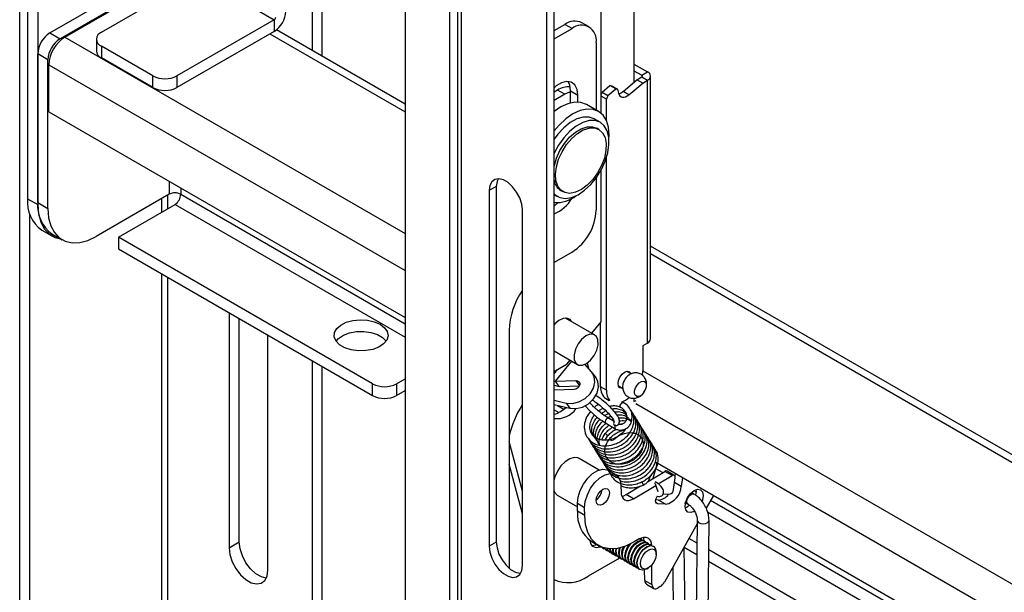
# Model space of a CAD drawing. Units: inches. Extents: x 1 to 327, y 1 to 205.
# Drawn here: x 229 to 236, y 183 to 187 of the extents above; entities that cross this region are included whole.
import ezdxf

# ---------------------------------------------------------------- set-up
doc = ezdxf.new("R2010")
doc.units = ezdxf.units.IN
doc.header["$MEASUREMENT"] = 0

msp = doc.modelspace()

# ---------------------------------------------------------------- linework, layer by layer
at = {"color": 7, "linetype": 'Continuous', "lineweight": 25}
for p, q in [((228.9286, 196.7849), (228.9286, 185.9658)), ((229.0026, 196.7422), (229.0026, 185.9231)), ((232.0112, 195.6414), (232.0112, 180.8048)), ((232.0693, 195.5803), (232.0693, 180.7437)), ((232.0956, 195.5436), (232.0956, 180.7071)), ((232.7742, 180.5805), (232.7742, 195.0087)), ((232.7214, 180.55), (232.7214, 194.9782)), ((231.6857, 194.7718), (231.6857, 182.0501)), ((228.8705, 172.4426), (228.8705, 188.3652)), ((231.0802, 187.0051), (231.0802, 188.3141)), ((231.0062, 188.2714), (231.0062, 187.0478)), ((233.3576, 188.072), (233.3576, 186.8165)), ((229.091, 187.1768), (229.8786, 187.6314)), ((229.9525, 187.5887), (229.165, 187.1341)), ((229.4671, 187.182), (230.178, 187.5924)), ((230.178, 187.5924), (230.7305, 187.2735)), ((229.2, 187.1462), (229.9596, 187.5847)), ((233.1176, 186.5899), (233.1176, 187.3439)), ((230.7305, 187.2735), (230.0195, 186.8631)), ((230.7305, 187.2735), (230.7305, 187.1881)), ((232.7742, 187.1941), (232.8524, 187.2392)), ((232.9052, 187.2087), (232.8524, 187.2392)), ((233.0302, 187.2211), (232.9774, 187.2516)), ((229.091, 187.1768), (229.165, 187.1341)), ((230.7305, 187.1881), (230.0195, 186.7777)), ((231.6857, 186.6556), (230.7455, 187.1984)), ((232.7742, 187.1331), (232.9052, 187.2087)), ((229.4305, 187.131), (229.4305, 187.0456)), ((233.082, 187.1066), (233.082, 186.6129)), ((229.0766, 186.981), (229.0026, 187.0237)), ((229.0026, 185.9374), (229.0026, 187.0237)), ((229.8428, 186.8631), (229.4671, 187.08)), ((229.4671, 187.08), (229.4671, 186.9946)), ((229.0766, 185.8947), (229.0766, 186.981)), ((229.0837, 186.6013), (229.0837, 186.9446)), ((229.8428, 186.7777), (229.4671, 186.9946)), ((233.3576, 186.9494), (233.4572, 186.892)), ((233.3576, 186.9006), (233.4149, 186.8676)), ((233.4149, 186.8676), (233.4572, 186.892)), ((229.8428, 186.7777), (229.8428, 186.8631)), ((230.0195, 186.8631), (230.0195, 186.7777)), ((233.279, 186.7502), (233.3791, 186.8347)), ((233.3213, 186.7258), (233.4214, 186.8102)), ((233.3791, 186.8347), (233.4149, 186.8553)), ((233.4214, 186.8102), (233.3791, 186.8347)), ((233.4149, 186.8553), (233.4572, 186.8309)), ((233.4214, 186.8102), (233.4572, 186.8309)), ((233.4572, 184.9116), (233.4572, 186.8309)), ((233.4791, 184.9422), (233.4791, 186.8614)), ((232.7996, 186.7594), (232.7742, 186.7447)), ((232.8524, 186.7289), (232.7742, 186.6837)), ((232.8524, 186.7289), (232.7996, 186.7594)), ((232.895, 186.7535), (232.9479, 186.723)), ((232.895, 186.6659), (232.895, 186.7535)), ((232.9479, 186.6718), (232.9479, 186.723)), ((233.1176, 186.7256), (233.1252, 186.744)), ((233.1252, 186.744), (233.1825, 186.7923)), ((233.1252, 186.744), (233.1674, 186.7196)), ((233.1674, 186.7196), (233.2247, 186.7679)), ((233.2247, 186.7679), (233.1825, 186.7923)), ((233.1825, 186.7923), (233.1957, 186.7904)), ((233.1957, 186.7904), (233.238, 186.766)), ((233.238, 186.766), (233.2247, 186.7679)), ((233.238, 186.766), (233.2446, 186.7369)), ((233.3213, 186.7258), (233.279, 186.7502)), ((233.0986, 186.6033), (233.0102, 186.6544)), ((233.1567, 186.6935), (233.1176, 186.716)), ((233.1674, 186.7196), (233.1567, 186.6935)), ((233.1567, 186.5358), (233.1567, 186.6935)), ((229.0837, 186.6013), (231.6857, 185.0992)), ((233.1112, 186.5239), (233.0673, 186.5492)), ((233.1011, 186.472), (233.0862, 186.4806)), ((233.1567, 184.5667), (233.1567, 186.2656)), ((233.1176, 185.0674), (233.1176, 186.1744)), ((233.082, 186.1179), (233.082, 185.8818)), ((232.3523, 186.0552), (232.2995, 186.0247)), ((232.2995, 186.0247), (232.2995, 183.4268)), ((232.3523, 186.0552), (232.3523, 183.4573)), ((232.8237, 186.0259), (232.8386, 186.0173)), ((228.9286, 185.9658), (229.0026, 185.9231)), ((229.0026, 185.9374), (229.0766, 185.8947)), ((229.9627, 185.998), (229.4301, 185.6905)), ((232.7742, 185.9968), (232.7987, 185.9826)), ((229.5912, 185.6855), (230.0051, 185.9245)), ((232.5426, 183.2865), (232.5426, 185.8843)), ((228.9445, 174.8683), (228.9445, 185.8541)), ((229.0322, 185.7368), (229.1062, 185.6941)), ((229.1062, 185.7085), (229.1802, 185.6658)), ((231.4473, 184.614), (229.5912, 185.6855)), ((229.5912, 185.6855), (229.5912, 185.6001)), ((229.5912, 185.6001), (231.4473, 184.5286)), ((232.9052, 185.5756), (232.7742, 185.5)), ((243.2559, 179.9763), (233.4791, 185.6203)), ((230.4008, 185.1327), (230.4008, 183.4155)), ((230.4747, 183.4582), (230.4747, 185.09)), ((233.0707, 184.971), (232.8568, 185.0944)), ((232.4456, 185.0041), (232.4456, 183.267)), ((233.0498, 184.983), (233.1176, 185.0674)), ((233.1144, 184.5911), (233.1144, 185.0634)), ((230.6836, 183.2522), (230.6836, 184.9694)), ((232.7742, 184.8534), (232.9457, 184.7544)), ((233.4572, 184.9116), (233.4218, 184.8912)), ((233.4218, 184.8912), (233.4218, 184.7197)), ((231.0062, 184.7832), (231.0062, 175.1461)), ((232.7742, 184.8516), (232.7773, 184.8517)), ((232.8701, 184.7595), (232.8913, 184.7859)), ((231.0802, 175.1034), (231.0802, 184.7405)), ((232.7742, 184.7041), (232.7817, 184.7085)), ((232.7817, 184.7085), (232.8701, 184.7595)), ((233.0474, 184.7023), (232.9996, 184.7562)), ((233.0151, 184.765), (233.0252, 184.7273)), ((233.4218, 184.7197), (233.4179, 184.6804)), ((231.6241, 184.614), (231.6857, 184.6495)), ((232.7855, 184.6325), (232.9333, 184.6369)), ((232.9333, 184.6369), (232.9597, 184.5993)), ((233.0806, 184.6562), (233.0542, 184.6937)), ((233.3372, 184.6866), (233.3055, 184.7048)), ((231.4473, 184.5286), (231.4473, 184.614)), ((231.6241, 184.614), (231.6241, 184.5286)), ((232.7742, 184.6296), (232.7855, 184.6325)), ((232.7742, 184.6044), (232.8119, 184.5949)), ((232.9198, 184.5712), (232.7742, 184.5669)), ((232.8119, 184.5949), (232.7855, 184.6325)), ((232.8119, 184.5949), (232.9597, 184.5993)), ((233.1567, 184.5667), (233.1144, 184.5911)), ((233.244, 184.5983), (233.2759, 184.5799)), ((231.6241, 184.5286), (231.6857, 184.5641)), ((232.7742, 184.4935), (232.8628, 184.4728)), ((233.1532, 184.5052), (233.1767, 184.4917)), ((233.3576, 184.5081), (233.3576, 184.4833)), ((233.3576, 184.4833), (233.3738, 184.4929)), ((232.7742, 184.4621), (232.8892, 184.4352)), ((232.7995, 184.4562), (232.8465, 184.4291)), ((232.8628, 184.4728), (232.8892, 184.4352)), ((233.2139, 184.3376), (233.1723, 184.3627)), ((233.1927, 184.3504), (233.2057, 184.3556)), ((233.151, 184.3276), (233.2211, 184.2853)), ((233.2137, 184.3374), (233.2183, 184.3413)), ((233.1495, 184.2072), (233.1645, 184.2314)), ((232.5426, 183.8301), (232.4456, 184.1922)), ((233.1032, 183.9836), (232.9566, 184.0683)), ((232.5426, 183.6635), (232.4456, 184.0256)), ((233.5219, 184.0175), (233.4964, 183.9219)), ((233.5146, 184.0434), (243.2559, 178.4199)), ((233.5216, 184.0393), (233.5219, 184.0175)), ((233.2238, 183.9503), (233.171, 183.9808)), ((233.4577, 183.8987), (233.5834, 183.9738)), ((233.5348, 183.8827), (233.6362, 183.9434)), ((233.6362, 183.9434), (233.5834, 183.9738)), ((233.6522, 183.9451), (233.5994, 183.9756)), ((233.6477, 183.8424), (233.6584, 183.9267)), ((233.659, 183.96), (233.6566, 183.9405)), ((233.7119, 183.9295), (233.7036, 183.8644)), ((233.2626, 183.8672), (233.2633, 183.8226)), ((233.3004, 183.8048), (233.4057, 183.8677)), ((233.3532, 183.7743), (233.5168, 183.872)), ((232.7742, 183.8317), (232.7785, 183.8217)), ((232.8006, 183.7981), (232.9451, 183.7146)), ((233.3532, 183.7743), (233.3004, 183.8048)), ((233.5706, 183.8097), (233.6165, 183.8068)), ((233.7893, 183.8125), (233.7773, 183.8182)), ((233.7963, 183.8084), (233.7893, 183.8125)), ((233.9379, 183.799), (233.8848, 183.7048)), ((232.9975, 183.7088), (232.9447, 183.7393)), ((232.9456, 183.6826), (232.9447, 183.7393)), ((232.9984, 183.6521), (232.9975, 183.7088)), ((233.5362, 183.7643), (233.5166, 183.7655)), ((233.5891, 183.7338), (233.5304, 183.7375)), ((233.5891, 183.7338), (233.5362, 183.7643)), ((233.7463, 183.738), (233.7533, 183.7339)), ((232.9984, 183.6521), (232.9456, 183.6826)), ((233.8199, 183.5898), (233.5807, 183.1656)), ((233.8202, 183.6173), (233.7591, 177.9379)), ((233.8451, 177.9373), (233.9062, 183.6164)), ((230.4008, 183.4155), (230.4747, 183.4582)), ((232.3523, 183.4573), (232.2995, 183.4268)), ((233.0376, 183.468), (233.0452, 183.462)), ((233.0451, 183.462), (233.0488, 183.4599)), ((233.0451, 183.462), (233.0452, 183.462)), ((233.0491, 183.4608), (233.1019, 183.4303)), ((233.0661, 183.4499), (233.071, 183.4471)), ((233.0884, 183.4371), (233.0933, 183.4342)), ((233.1106, 183.4242), (233.1156, 183.4214)), ((233.3952, 183.4808), (233.3581, 183.4587)), ((233.394, 183.4835), (233.4095, 183.479)), ((233.4144, 183.4761), (233.4095, 183.479)), ((233.4367, 183.4633), (233.4318, 183.4661)), ((233.459, 183.4504), (233.454, 183.4533)), ((233.4812, 183.4376), (233.4763, 183.4404)), ((233.4998, 183.4268), (233.4986, 183.4275)), ((233.7716, 179.0992), (233.7256, 183.4225)), ((233.8175, 183.3644), (233.7256, 183.4174)), ((233.8184, 183.4493), (233.7598, 183.4831)), ((233.1329, 183.4113), (233.1378, 183.4085)), ((233.1552, 183.3985), (233.1601, 183.3956)), ((233.1775, 183.3856), (233.1824, 183.3828)), ((233.1997, 183.3728), (233.2047, 183.3699)), ((233.222, 183.3599), (233.2269, 183.3571)), ((233.2339, 183.3299), (233.2557, 183.3441)), ((233.2443, 183.3471), (233.2492, 183.3442)), ((233.5202, 183.3675), (233.5202, 183.3818)), ((243.2559, 178.0012), (233.9039, 183.3999)), ((233.2339, 183.3299), (233.0226, 183.2079)), ((233.2665, 183.3342), (233.2715, 183.3314)), ((233.2888, 183.3213), (233.2937, 183.3185)), ((233.3111, 183.3085), (233.316, 183.3056)), ((233.3334, 183.2956), (233.3383, 183.2928)), ((233.3556, 183.2828), (233.3606, 183.2799)), ((233.3779, 183.2699), (233.3828, 183.2671)), ((233.4894, 183.1472), (233.4873, 183.2887)), ((233.6412, 183.2729), (233.6975, 177.9728)), ((243.2559, 177.9157), (233.903, 183.3151)), ((233.4002, 183.2571), (233.4014, 183.2564)), ((233.4366, 183.1777), (233.4354, 183.2544)), ((233.4506, 183.2612), (233.463, 183.2684)), ((233.4366, 183.1777), (233.4894, 183.1472)), ((233.4496, 183.15), (233.5024, 183.1195)), ((233.5497, 183.1321), (233.5344, 183.123))]:
    msp.add_line(p, q, dxfattribs=at)
at = {"color": 8, "linetype": 'Continuous', "lineweight": 25}
for p, q in [((230.6987, 187.1698), (231.6857, 186.6)), ((229.2, 187.1462), (231.6857, 185.7113)), ((229.0837, 186.9446), (231.6857, 185.4425)), ((233.4149, 186.8676), (233.4149, 186.8553)), ((229.9627, 186.0939), (229.9627, 185.998)), ((230.0476, 186.0449), (230.0476, 185.998)), ((229.9099, 185.8695), (229.9099, 185.9675)), ((229.9524, 185.894), (229.9524, 185.992)), ((230.0476, 185.998), (231.6857, 185.0523)), ((230.0051, 185.9245), (231.6857, 184.9543)), ((233.4791, 185.5646), (243.2559, 179.9206)), ((229.9099, 175.64), (229.9099, 185.4161)), ((229.9524, 175.6379), (229.9524, 185.3916)), ((232.7742, 184.6876), (232.799, 184.7185)), ((232.7855, 184.6325), (232.9032, 184.779)), ((233.4215, 184.7092), (243.2559, 179.0319)), ((232.7742, 184.4239), (232.8079, 184.4044)), ((233.372, 184.469), (243.2559, 178.7631)), ((233.5161, 183.9956), (233.5689, 183.9652)), ((233.7036, 183.8644), (233.6542, 183.893)), ((233.7963, 183.8338), (233.8111, 183.8253)), ((233.5304, 183.7375), (233.5194, 183.7439)), ((233.918, 183.7636), (243.2559, 178.373)), ((233.8958, 183.6784), (243.2559, 178.275))]:
    msp.add_line(p, q, dxfattribs=at)
at = {"color": 7, "linetype": 'Continuous', "lineweight": 25, "flags": 128}
for points in [[(232.9479, 186.723), (232.9423, 186.7647), (232.9259, 186.7966), (232.9002, 186.816), (232.8671, 186.8215), (232.8294, 186.8125), (232.7901, 186.7898), (232.7742, 186.7768)], [(232.895, 186.7535), (232.8894, 186.7952), (232.8774, 186.8214)], [(232.895, 186.7475), (232.8869, 186.7449), (232.8524, 186.7289)], [(233.2446, 186.7369), (233.2486, 186.7254), (233.2548, 186.7165), (233.2631, 186.7103), (233.273, 186.7072), (233.2843, 186.7073), (233.2964, 186.7105), (233.3089, 186.7167), (233.3213, 186.7258)], [(233.0102, 186.6544), (232.9708, 186.6691), (232.925, 186.6712), (232.8754, 186.6601), (232.8236, 186.6363), (232.7742, 186.6026)], [(233.0592, 186.6181), (233.0134, 186.6201), (232.9637, 186.6091), (232.912, 186.5853), (232.8603, 186.5498), (232.8105, 186.5038), (232.7742, 186.4618)], [(233.1751, 186.4022), (233.1763, 186.4306), (233.1713, 186.4875), (233.1564, 186.5364), (233.1321, 186.5754), (233.0993, 186.6029), (233.0592, 186.6181)], [(233.0673, 186.5492), (233.0668, 186.5495), (233.0294, 186.5624), (232.9865, 186.562), (232.9401, 186.5483), (232.8923, 186.522), (232.8455, 186.4843), (232.8016, 186.437), (232.7742, 186.3998)], [(233.1477, 186.2398), (233.1664, 186.3013), (233.1752, 186.3607), (233.1738, 186.415), (233.1621, 186.4617), (233.1407, 186.4987), (233.1106, 186.5242), (233.0733, 186.5371), (233.0304, 186.5367), (232.984, 186.523), (232.9362, 186.4967), (232.8893, 186.459), (232.8455, 186.4117), (232.8068, 186.357), (232.775, 186.2975), (232.7742, 186.2957)], [(232.7742, 186.1978), (232.7761, 186.2074), (232.7924, 186.2629), (232.8174, 186.3178), (232.8499, 186.3693), (232.888, 186.4145), (232.9297, 186.4511), (232.9728, 186.4769), (233.0149, 186.4907), (233.0538, 186.4917), (233.0862, 186.4806)], [(232.7844, 186.1458), (232.791, 186.1988), (232.8073, 186.2543), (232.8323, 186.3092), (232.8648, 186.3607), (232.9029, 186.4059), (232.9446, 186.4425), (232.9877, 186.4683), (233.0298, 186.4821), (233.0687, 186.4831), (233.1023, 186.4713), (233.1287, 186.4472), (233.1466, 186.4122), (233.1549, 186.3682), (233.1532, 186.3175), (233.1417, 186.2629), (233.1209, 186.2073), (233.092, 186.1537), (233.0564, 186.1051), (233.0162, 186.0639), (232.9735, 186.0325), (232.9306, 186.0125), (232.8899, 186.0051), (232.8534, 186.0105), (232.8232, 186.0286), (232.8009, 186.0583), (232.7877, 186.0981), (232.7844, 186.1458)], [(232.7742, 186.0021), (232.7832, 185.9935), (232.8171, 185.9742), (232.8575, 185.968), (232.9024, 185.9751), (232.9498, 185.9952), (232.9974, 186.0273), (233.043, 186.0701), (233.0845, 186.1214), (233.12, 186.1788), (233.1477, 186.2398)], [(232.5426, 185.8843), (232.5377, 185.9267), (232.5233, 185.9714), (232.5007, 186.0146), (232.4716, 186.053), (232.4384, 186.0834), (232.4038, 186.1034), (232.3706, 186.1113), (232.3415, 186.1065), (232.3188, 186.0894), (232.3044, 186.0614), (232.2995, 186.0247)], [(232.3657, 186.1114), (232.3573, 186.0919), (232.3523, 186.0552)], [(232.7742, 185.9131), (232.7766, 185.9149), (232.8019, 185.9365)], [(229.0026, 185.9231), (229.008, 185.8553), (229.0239, 185.7957), (229.05, 185.7463), (229.0853, 185.7084), (229.1289, 185.6832), (229.1677, 185.6729)], [(229.0766, 185.8947), (229.082, 185.8269), (229.0979, 185.7674), (229.124, 185.7179), (229.1593, 185.68), (229.2029, 185.6548), (229.2534, 185.6432), (229.3092, 185.6453), (229.3687, 185.6613), (229.4301, 185.6905)], [(231.5038, 185.0484), (231.5362, 185.0237), (231.5559, 184.9949), (231.5614, 184.9641), (231.5522, 184.9336), (231.5292, 184.9056), (231.4939, 184.8822), (231.4491, 184.8653), (231.3979, 184.8559), (231.3443, 184.8548), (231.2922, 184.8622), (231.2454, 184.8773), (231.2075, 184.8992), (231.1812, 184.9262), (231.1685, 184.9563), (231.1703, 184.9873), (231.1866, 185.0168), (231.216, 185.0427), (231.2564, 185.0631), (231.3049, 185.0764), (231.3577, 185.0816), (231.4111, 185.0785), (231.461, 185.0671), (231.5038, 185.0484)], [(232.9023, 185.0682), (232.8913, 185.0826), (232.8685, 185.0937), (232.8401, 185.0916), (232.8093, 185.0768), (232.7793, 185.0507), (232.7742, 185.045)], [(231.1819, 184.9253), (231.1997, 184.9449), (231.235, 184.9683), (231.2799, 184.9853), (231.331, 184.9946), (231.3846, 184.9957), (231.4367, 184.9883), (231.4835, 184.9732), (231.5214, 184.9513), (231.5471, 184.9253)], [(232.9217, 184.7916), (232.9332, 184.7654), (232.9537, 184.7509), (232.9808, 184.7499), (233.0112, 184.7624), (233.0412, 184.7871), (233.0673, 184.8209), (233.0862, 184.8598), (233.0957, 184.899), (233.0946, 184.9338), (233.0832, 184.96), (233.0626, 184.9745), (233.0355, 184.9756), (233.0051, 184.963), (232.9751, 184.9383), (232.9491, 184.9045), (232.9302, 184.8656), (232.9207, 184.8264), (232.9217, 184.7916)], [(232.8628, 184.4728), (232.9084, 184.4698), (232.9559, 184.4812), (233.0003, 184.5055), (233.0369, 184.5404), (233.0617, 184.5819), (233.0722, 184.6259), (233.0673, 184.6675), (233.0474, 184.7023)], [(232.8892, 184.4352), (232.9348, 184.4323), (232.9823, 184.4436), (233.0267, 184.468), (233.0633, 184.5028), (233.0881, 184.5444), (233.0986, 184.5883), (233.0937, 184.6299), (233.0806, 184.6562)], [(232.9333, 184.6369), (232.9461, 184.6348), (232.956, 184.628), (232.9614, 184.6176), (232.9615, 184.6051), (232.9562, 184.5924), (232.9465, 184.5816), (232.9337, 184.5741), (232.9198, 184.5712)], [(233.273, 184.5816), (233.2709, 184.5813), (233.2553, 184.5843), (233.2448, 184.5963), (233.2412, 184.6154), (233.2448, 184.6388), (233.2553, 184.6628), (233.2709, 184.6839), (233.2893, 184.6987), (233.3077, 184.7051), (233.3233, 184.7021), (233.3337, 184.6901), (233.3345, 184.6881)], [(233.3621, 184.5426), (233.3623, 184.5623), (233.369, 184.5842), (233.3812, 184.6049), (233.3969, 184.6212), (233.4139, 184.6308), (233.4295, 184.6321), (233.4413, 184.6249), (233.4476, 184.6103), (233.4474, 184.5906), (233.4407, 184.5687), (233.4286, 184.548), (233.4128, 184.5317), (233.3958, 184.5221), (233.3802, 184.5208), (233.3684, 184.528), (233.3621, 184.5426)], [(233.2622, 184.4411), (233.2596, 184.4437), (233.2578, 184.4491), (233.2582, 184.4561), (233.2608, 184.4634), (233.2651, 184.4701)], [(233.2651, 184.4701), (233.2706, 184.4751), (233.2763, 184.4776), (233.2815, 184.4773), (233.2826, 184.4767)], [(232.9566, 184.0683), (232.9485, 184.072), (232.9203, 184.0752), (232.8883, 184.0657), (232.8555, 184.0444), (232.8247, 184.0133), (232.7987, 183.975), (232.7798, 183.933), (232.7742, 183.9141)], [(232.9447, 183.7393), (232.9494, 183.7852), (232.9645, 183.8339), (232.9887, 183.8813), (233.0201, 183.9236), (233.0561, 183.9574), (233.0938, 183.9799), (233.1302, 183.9894), (233.1623, 183.985), (233.171, 183.9808)], [(232.9975, 183.7088), (233.0022, 183.7547), (233.0173, 183.8034), (233.0415, 183.8508), (233.0729, 183.8931), (233.1089, 183.9269), (233.1467, 183.9494), (233.183, 183.9589), (233.2151, 183.9545), (233.2404, 183.9366), (233.2566, 183.9067), (233.2626, 183.8672)], [(233.4744, 183.9318), (233.4768, 183.9347), (233.4814, 183.9403), (233.4845, 183.9447), (233.4857, 183.9473), (233.4848, 183.9476), (233.4819, 183.9455), (233.4776, 183.9415), (233.4751, 183.939)], [(233.6584, 183.9267), (233.6587, 183.9324), (233.6579, 183.9374), (233.656, 183.9414), (233.6533, 183.9444), (233.6498, 183.9462), (233.6456, 183.9466), (233.641, 183.9456), (233.6362, 183.9434)], [(233.082, 183.7592), (233.0853, 183.7825), (233.0955, 183.8066), (233.1109, 183.8278), (233.1292, 183.843), (233.1477, 183.8498), (233.1635, 183.8472), (233.1742, 183.8356), (233.1782, 183.8167), (233.1748, 183.7934), (233.1647, 183.7694), (233.1493, 183.7481), (233.1309, 183.7329), (233.1125, 183.7261), (233.0967, 183.7287), (233.086, 183.7404), (233.082, 183.7592)], [(232.7785, 183.8217), (232.7967, 183.8005), (232.8006, 183.7981)], [(233.2633, 183.8226), (233.2653, 183.8039), (233.2706, 183.788), (233.2791, 183.7753), (233.2903, 183.7666), (233.3039, 183.762), (233.3193, 183.7618), (233.336, 183.7659), (233.3532, 183.7743)], [(233.2686, 183.7926), (233.2832, 183.7964), (233.3004, 183.8048)], [(233.5304, 183.7375), (233.522, 183.7409), (233.5169, 183.7493), (233.516, 183.7614), (233.5194, 183.7755), (233.5265, 183.7894), (233.5301, 183.7943)], [(233.7313, 183.7184), (233.7359, 183.7505), (233.7499, 183.7837), (233.7712, 183.813), (233.7964, 183.8339), (233.8219, 183.8433), (233.8437, 183.8397), (233.8584, 183.8236), (233.8639, 183.7976), (233.8593, 183.7656), (233.8557, 183.7546)], [(233.8099, 183.8403), (233.8111, 183.8281), (233.8079, 183.8015)], [(233.7998, 183.6828), (233.7988, 183.6821), (233.7733, 183.6728), (233.7516, 183.6764), (233.7368, 183.6924), (233.7313, 183.7184)], [(233.7639, 183.7263), (233.7459, 183.7126), (233.7325, 183.7062)], [(233.3581, 183.4587), (233.2966, 183.4281), (233.2368, 183.4108), (233.1805, 183.4073), (233.1294, 183.4176), (233.0851, 183.4414), (233.0488, 183.4781), (233.0218, 183.5265), (233.0048, 183.5851), (232.9984, 183.6521)], [(233.3952, 183.4808), (233.4124, 183.4892), (233.4291, 183.4933), (233.4445, 183.4931), (233.4581, 183.4885), (233.4693, 183.4798), (233.4778, 183.4672), (233.4831, 183.4512), (233.4851, 183.4325)], [(233.4322, 183.4659), (233.4303, 183.4817), (233.4269, 183.493)], [(230.4008, 183.4155), (230.4065, 183.3662), (230.4232, 183.3143), (230.4496, 183.2639), (230.4835, 183.2192), (230.5221, 183.1839), (230.5623, 183.1606), (230.601, 183.1514), (230.6348, 183.157), (230.6612, 183.1769), (230.6779, 183.2095), (230.6836, 183.2522)], [(230.6721, 183.1943), (230.6363, 183.2033), (230.596, 183.2265), (230.5574, 183.2619), (230.5236, 183.3066), (230.4972, 183.357), (230.4805, 183.4089), (230.4747, 183.4582)], [(232.2995, 183.4268), (232.3044, 183.3845), (232.3188, 183.3398), (232.3415, 183.2965), (232.3706, 183.2581), (232.4038, 183.2277), (232.4384, 183.2078), (232.4716, 183.1998), (232.5007, 183.2046), (232.5233, 183.2218), (232.5377, 183.2498), (232.5426, 183.2865)], [(232.3523, 183.4573), (232.3573, 183.4149), (232.3716, 183.3703), (232.3943, 183.327), (232.4234, 183.2886), (232.4566, 183.2582), (232.4912, 183.2382), (232.5244, 183.2303), (232.5293, 183.2302)], [(233.1154, 183.4215), (233.1107, 183.4196), (233.0819, 183.415), (233.0583, 183.4243), (233.043, 183.4461), (233.038, 183.469)], [(233.0559, 183.4569), (233.0464, 183.4614), (233.0419, 183.4652)], [(233.0502, 183.4328), (233.079, 183.4373), (233.0846, 183.4396)], [(233.0661, 183.4499), (233.0638, 183.4514), (233.0599, 183.4545)], [(233.0781, 183.444), (233.0687, 183.4486), (233.0648, 183.4517)], [(233.0884, 183.4371), (233.086, 183.4385), (233.0822, 183.4417)], [(233.1004, 183.4312), (233.091, 183.4357), (233.0871, 183.4388)], [(233.1106, 183.4242), (233.1083, 183.4257), (233.1044, 183.4289)], [(233.125, 183.4177), (233.1132, 183.4228), (233.1088, 183.4265)], [(233.1329, 183.4113), (233.1306, 183.4128), (233.1231, 183.42)], [(233.1473, 183.4048), (233.1355, 183.41), (233.127, 183.4185)], [(233.1552, 183.3985), (233.1528, 183.4), (233.1411, 183.4139)], [(233.2665, 183.3342), (233.2642, 183.3357), (233.2502, 183.3545), (233.2462, 183.3832), (233.2517, 183.4139)], [(233.2809, 183.3277), (233.2691, 183.3328), (233.2552, 183.3517), (233.2512, 183.3804), (233.2578, 183.4146), (233.2581, 183.4155)], [(233.3032, 183.3148), (233.2914, 183.32), (233.2774, 183.3388), (233.2734, 183.3675), (233.28, 183.4018), (233.2902, 183.4257)], [(233.3111, 183.3085), (233.3087, 183.31), (233.2948, 183.3288), (233.2908, 183.3575), (233.2974, 183.3917), (233.3135, 183.4263), (233.3226, 183.4395)], [(233.3255, 183.302), (233.3137, 183.3071), (233.2997, 183.326), (233.2957, 183.3547), (233.3023, 183.3889), (233.3185, 183.4234), (233.3349, 183.4457)], [(233.3334, 183.2956), (233.331, 183.2971), (233.317, 183.3159), (233.3131, 183.3447), (233.3196, 183.3789), (233.3358, 183.4134), (233.3591, 183.443), (233.386, 183.4631), (233.4123, 183.4707), (233.4318, 183.4661)], [(233.3477, 183.2891), (233.3359, 183.2943), (233.322, 183.3131), (233.318, 183.3418), (233.3246, 183.376), (233.3407, 183.4106), (233.364, 183.4401), (233.3909, 183.4603), (233.4172, 183.4679), (233.439, 183.4618), (233.4446, 183.4569)], [(233.3556, 183.2828), (233.3533, 183.2843), (233.3393, 183.3031), (233.3353, 183.3318), (233.3419, 183.366), (233.3581, 183.4006), (233.3814, 183.4301), (233.4082, 183.4502), (233.4346, 183.4578), (233.454, 183.4533)], [(233.37, 183.2763), (233.3582, 183.2814), (233.3442, 183.3002), (233.3402, 183.329), (233.3468, 183.3632), (233.363, 183.3977), (233.3863, 183.4273), (233.4132, 183.4474), (233.4395, 183.455), (233.4613, 183.4489), (233.4669, 183.4441)], [(233.3779, 183.2699), (233.3756, 183.2714), (233.3616, 183.2902), (233.3576, 183.3189), (233.3642, 183.3532), (233.3804, 183.3877), (233.4036, 183.4173), (233.4305, 183.4374), (233.4568, 183.445), (233.4763, 183.4404)], [(233.3923, 183.2634), (233.3805, 183.2686), (233.3665, 183.2874), (233.3625, 183.3161), (233.3691, 183.3503), (233.3853, 183.3849), (233.4086, 183.4144), (233.4354, 183.4345), (233.4618, 183.4421), (233.4836, 183.4361), (233.4891, 183.4312)], [(233.4002, 183.2571), (233.3978, 183.2585), (233.3839, 183.2774), (233.3799, 183.3061), (233.3865, 183.3403), (233.4026, 183.3748), (233.4259, 183.4044), (233.4528, 183.4245), (233.4791, 183.4321), (233.4986, 183.4275)], [(233.3877, 183.3396), (233.4038, 183.3741), (233.4271, 183.4037), (233.454, 183.4238), (233.4803, 183.4314), (233.5021, 183.4254), (233.5161, 183.4065), (233.5202, 183.3818)], [(233.395, 183.4807), (233.4168, 183.4746), (233.4223, 183.4698)], [(233.1696, 183.392), (233.1578, 183.3971), (233.1451, 183.4128)], [(233.2586, 183.3405), (233.2469, 183.3457), (233.2329, 183.3645), (233.2289, 183.3932), (233.2309, 183.4098)], [(233.4113, 183.3328), (233.4245, 183.3612), (233.4437, 183.3855), (233.4658, 183.402), (233.4874, 183.4083), (233.5054, 183.4033), (233.5168, 183.3878), (233.5201, 183.3642), (233.5147, 183.3361), (233.5014, 183.3077), (233.4823, 183.2834), (233.4602, 183.2669), (233.4385, 183.2606), (233.4206, 183.2656), (233.4091, 183.2811), (233.4058, 183.3047), (233.4113, 183.3328)], [(233.4506, 183.2612), (233.4472, 183.2594), (233.4209, 183.2518), (233.399, 183.2578), (233.3851, 183.2767), (233.3811, 183.3054), (233.3877, 183.3396)], [(233.4894, 183.1472), (233.4904, 183.1378), (233.4931, 183.1299), (233.4973, 183.1235), (233.5029, 183.1192), (233.5097, 183.1169), (233.5174, 183.1168), (233.5258, 183.1188), (233.5344, 183.123)]]:
    msp.add_lwpolyline(points, dxfattribs=at)
at = {"color": 8, "linetype": 'Continuous', "lineweight": 25, "flags": 128}
for points in [[(233.7531, 183.7341), (233.7467, 183.7415), (233.7444, 183.7536), (233.7467, 183.7684), (233.7533, 183.7836), (233.7632, 183.7969), (233.7748, 183.8063)], [(233.7678, 183.8104), (233.7794, 183.8144), (233.7893, 183.8125)], [(233.7748, 183.8063), (233.7865, 183.8103), (233.7963, 183.8084), (233.7963, 183.8084)], [(233.8202, 183.617), (233.8235, 183.6075), (233.8328, 183.5993), (233.8468, 183.5937), (233.8632, 183.5917), (233.8797, 183.5935), (233.8936, 183.5988)], [(233.8936, 183.5988), (233.9029, 183.6069), (233.9062, 183.6164)]]:
    msp.add_lwpolyline(points, dxfattribs=at)
at = {"color": 7, "linetype": 'Continuous', "lineweight": 25}
for centre, radius, start, end in [((230.6314, 187.343), 0.1838, 302.60548, 357.39452), ((230.7181, 187.293), 0.0231, 302.60548, 357.39452), ((232.9256, 187.137), 0.1257, 65.69288, 125.61758), ((232.9742, 187.1241), 0.1092, 350.78596, 129.20329), ((229.1945, 187.015), 0.1921, 122.60548, 177.39452), ((229.4865, 187.131), 0.0546, 110.78342, 249.21658), ((229.2685, 186.9723), 0.1921, 122.60548, 177.39452), ((229.3364, 186.9331), 0.253, 122.60548, 177.39452), ((229.4931, 187.0518), 0.0629, 185.6948, 245.62534), ((233.4126, 186.8614), 0.00655, 290.78342, 69.21658), ((233.4456, 186.8614), 0.0327, 290.78342, 69.21658), ((229.9312, 187.0337), 0.1921, 242.60967, 297.39033), ((229.9312, 186.9483), 0.1921, 242.60967, 297.39033), ((232.88, 186.6349), 0.1482, 85.1502, 122.85392), ((233.2263, 186.8088), 0.0788, 284.32887, 312.01127), ((232.8818, 186.1183), 0.1091, 189.59868, 237.82861), ((230.0051, 185.9161), 0.0922, 62.60967, 117.39033), ((229.1786, 185.941), 0.2512, 174.33758, 234.35024), ((229.2526, 185.9126), 0.2512, 174.33758, 234.35024), ((229.9554, 186.0021), 0.0922, 302.60548, 357.39452), ((232.7851, 186.1856), 0.2485, 267.47936, 307.38346), ((232.6875, 186.0875), 0.2469, 290.56294, 331.13248), ((232.6982, 185.8993), 0.3842, 302.60548, 357.39452), ((233.0091, 184.9798), 0.564, 145.79858, 177.53404), ((233.4417, 184.9459), 0.0376, 294.37466, 354.3052), ((233.3768, 184.5924), 0.1012, 130.11368, 162.1094), ((231.5357, 184.7846), 0.1921, 242.60967, 297.39033), ((233.2065, 184.5811), 0.0927, 173.79991, 234.88791), ((233.2558, 184.5581), 0.0995, 175.04299, 222.59659), ((231.5357, 184.6991), 0.1921, 242.60967, 297.39033), ((233.1993, 184.6493), 0.1829, 291.63063, 312.32614), ((233.231, 184.0371), 0.8095, 148.46647, 166.00195), ((232.7138, 184.5988), 0.2158, 286.25987, 313.26587), ((232.7941, 184.5341), 0.1747, 263.47539, 324.41493), ((233.2301, 184.324), 0.0211, 140.70559, 219.64111), ((233.5929, 183.9613), 0.0157, 65.47377, 127.17001), ((233.56, 183.8748), 0.144, 281.64959, 355.86146), ((233.0186, 183.8523), 0.1072, 306.44754, 353.55784), ((233.5274, 183.8665), 0.1026, 274.92929, 324.62851), ((233.6086, 183.8452), 0.0393, 281.64959, 355.86146), ((233.1916, 183.6624), 0.2469, 175.30062, 234.73318), ((233.3474, 183.376), 0.0801, 144.15414, 223.00082), ((233.1988, 183.4197), 0.0402, 194.45594, 237.88358), ((233.2024, 183.4166), 0.0389, 191.26075, 254.25843), ((233.2233, 183.4091), 0.0433, 182.43285, 237.07768), ((233.2263, 183.4061), 0.0417, 178.74516, 252.93851), ((233.2483, 183.3992), 0.0473, 170.53476, 236.24075), ((233.2553, 183.399), 0.0493, 170.33286, 247.42822), ((233.28, 183.3919), 0.0573, 162.61042, 231.44218), ((232.8759, 183.4149), 0.2537, 245.98287, 305.32759), ((233.4674, 183.1752), 0.0309, 175.33244, 234.70137), ((233.5003, 183.209), 0.0914, 302.72192, 331.65116)]:
    msp.add_arc(centre, radius, start, end, dxfattribs=at)
at = {"color": 8, "linetype": 'Continuous', "lineweight": 25}
for centre, radius, start, end in [((233.138, 184.2241), 0.0276, 15.51293, 64.85418), ((233.7566, 183.7542), 0.0192, 177.03563, 237.35711)]:
    msp.add_arc(centre, radius, start, end, dxfattribs=at)
at = {"color": 7, "linetype": 'Continuous', "lineweight": 25}
for points, knots in [([(233.2907, 184.6433), (233.2865, 184.6357), (233.2773, 184.6191), (233.2739, 184.5949), (233.2757, 184.5798), (233.2763, 184.5749)], [0, 0, 0, 0, 0.356023, 0.789748, 1, 1, 1, 1]), ([(233.4356, 184.5607), (233.438, 184.5644), (233.4464, 184.5774), (233.4513, 184.6028), (233.4494, 184.6331), (233.4374, 184.66), (233.4164, 184.6815), (233.3892, 184.6933), (233.3611, 184.6945), (233.3356, 184.6874), (233.3131, 184.6727), (233.2971, 184.6574), (233.2919, 184.6458), (233.2907, 184.6433)], [0, 0, 0, 0, 0.047105, 0.163713, 0.26841, 0.371446, 0.473864, 0.585006, 0.680912, 0.771274, 0.86574, 0.970135, 1, 1, 1, 1]), ([(233.2763, 184.5749), (233.279, 184.5653), (233.2843, 184.5465), (233.304, 184.5241), (233.3293, 184.5103), (233.3568, 184.5066), (233.3829, 184.5116), (233.4063, 184.5241), (233.425, 184.5407), (233.4325, 184.5549), (233.4356, 184.5607)], [0, 0, 0, 0, 0.139048, 0.273497, 0.407453, 0.536917, 0.656097, 0.777486, 0.909724, 1, 1, 1, 1]), ([(233.0548, 184.4938), (233.0606, 184.4903), (233.0781, 184.4798), (233.1108, 184.4547), (233.1476, 184.4226), (233.1793, 184.3902), (233.1999, 184.3648), (233.2084, 184.3502), (233.2117, 184.3498), (233.2132, 184.3496)], [0, 0, 0, 0, 0.091784, 0.274554, 0.452748, 0.632613, 0.815724, 0.914601, 1, 1, 1, 1]), ([(233.2138, 184.3105), (233.2181, 184.309), (233.2267, 184.3059), (233.2389, 184.3101), (233.2473, 184.3189), (233.2527, 184.3341), (233.2504, 184.355), (233.2368, 184.383), (233.213, 184.414), (233.1769, 184.4516), (233.1362, 184.4868), (233.1016, 184.5135), (233.0831, 184.5245), (233.0778, 184.5276)], [0, 0, 0, 0, 0.056719, 0.112967, 0.167858, 0.220395, 0.315394, 0.396396, 0.538346, 0.674556, 0.808645, 0.945815, 1, 1, 1, 1]), ([(233.0414, 184.411), (233.0314, 184.3992), (233.0098, 184.3736), (232.996, 184.3283), (232.993, 184.2771), (233.0103, 184.225), (233.0502, 184.1842), (233.1022, 184.1623), (233.1602, 184.1577), (233.2129, 184.1696), (233.2557, 184.1898), (233.2945, 184.2166), (233.3282, 184.2539), (233.353, 184.3026), (233.3604, 184.3466), (233.354, 184.3845), (233.3449, 184.4081), (233.3352, 184.4194), (233.3321, 184.423)], [0, 0, 0, 0, 0.05737, 0.124051, 0.184968, 0.267918, 0.351272, 0.423585, 0.497672, 0.576932, 0.622348, 0.670904, 0.749822, 0.809385, 0.888012, 0.932804, 0.978672, 1, 1, 1, 1]), ([(233.0019, 184.4527), (233.0075, 184.446), (233.0195, 184.4316), (233.0453, 184.4068), (233.0771, 184.379), (233.1162, 184.349), (233.1418, 184.3334), (233.1554, 184.3252)], [0, 0, 0, 0, 0.1452399, 0.3129805, 0.5112346, 0.7401566, 1, 1, 1, 1]), ([(233.1754, 184.3609), (233.1634, 184.3682), (233.1406, 184.382), (233.1053, 184.4089), (233.0761, 184.4342), (233.0517, 184.4574), (233.0403, 184.4707), (233.0348, 184.4771)], [0, 0, 0, 0, 0.25371, 0.479216, 0.676107, 0.844087, 1, 1, 1, 1]), ([(233.0989, 184.463), (233.0948, 184.4608), (233.0839, 184.455), (233.0746, 184.4467), (233.0688, 184.4415)], [0, 0, 0, 0, 0.371856, 1, 1, 1, 1]), ([(233.0998, 184.4141), (233.1047, 184.4181), (233.1148, 184.4264), (233.1264, 184.432), (233.1326, 184.435)], [0, 0, 0, 0, 0.476956, 1, 1, 1, 1]), ([(233.1768, 184.4504), (233.1845, 184.4519), (233.204, 184.4556), (233.2347, 184.4532), (233.2534, 184.4449), (233.2632, 184.4407)], [0, 0, 0, 0, 0.239781, 0.605147, 1, 1, 1, 1]), ([(233.1969, 184.4295), (233.1989, 184.4301), (233.213, 184.4343), (233.2417, 184.4317), (233.2773, 184.4226), (233.2917, 184.4057), (233.2984, 184.3978)], [0, 0, 0, 0, 0.043715, 0.319594, 0.680549, 1, 1, 1, 1]), ([(233.2623, 184.4411), (233.2699, 184.4359), (233.2852, 184.4256), (233.2986, 184.4026), (233.3052, 184.376), (233.3019, 184.3562), (233.3003, 184.3463)], [0, 0, 0, 0, 0.24979, 0.499057, 0.748953, 1, 1, 1, 1]), ([(233.3402, 184.3367), (233.3424, 184.3509), (233.347, 184.3793), (233.3369, 184.4189), (233.3165, 184.4536), (233.2939, 184.469), (233.2826, 184.4767)], [0, 0, 0, 0, 0.249325, 0.499618, 0.750157, 1, 1, 1, 1]), ([(233.0234, 184.2179), (233.0246, 184.214), (233.0312, 184.1912), (233.0627, 184.1646), (233.1093, 184.1425), (233.165, 184.1352), (233.2196, 184.1451), (233.2656, 184.1658), (233.3075, 184.1938), (233.3436, 184.2338), (233.3677, 184.2844), (233.374, 184.3283), (233.3666, 184.3662), (233.357, 184.3892), (233.3475, 184.3994), (233.3454, 184.4018)], [0, 0, 0, 0, 0.0229533, 0.1340978, 0.2181222, 0.3092929, 0.4266909, 0.4901497, 0.5552118, 0.6724334, 0.7552197, 0.8539441, 0.9165568, 0.9809988, 1, 1, 1, 1]), ([(233.0345, 184.1988), (233.0372, 184.1925), (233.0444, 184.1759), (233.0637, 184.1546), (233.0941, 184.1326), (233.1353, 184.1177), (233.192, 184.1143), (233.2459, 184.1275), (233.2899, 184.1503), (233.3293, 184.1796), (233.3632, 184.221), (233.3835, 184.2713), (233.3872, 184.3138), (233.3781, 184.3487), (233.3699, 184.3707), (233.3602, 184.3786), (233.3588, 184.3797)], [0, 0, 0, 0, 0.038515, 0.102581, 0.160104, 0.247714, 0.336097, 0.452673, 0.514484, 0.576088, 0.691461, 0.777647, 0.867348, 0.926768, 0.98975, 1, 1, 1, 1]), ([(233.2961, 184.285), (233.2951, 184.283), (233.287, 184.2673), (233.2643, 184.2457), (233.2333, 184.2245), (233.1991, 184.2087), (233.1569, 184.1992), (233.1112, 184.2028), (233.0726, 184.2197), (233.0454, 184.2488), (233.0344, 184.2848), (233.0368, 184.3236), (233.05, 184.3567), (233.0628, 184.378), (233.0699, 184.3853), (233.0701, 184.3856)], [0, 0, 0, 0, 0.014957, 0.120729, 0.183688, 0.242715, 0.346679, 0.445094, 0.542135, 0.654445, 0.764264, 0.844267, 0.937928, 0.99748, 1, 1, 1, 1]), ([(233.0587, 184.2392), (233.0552, 184.2474), (233.0471, 184.266), (233.051, 184.3028), (233.0644, 184.3405), (233.0831, 184.3609), (233.0907, 184.3693)], [0, 0, 0, 0, 0.217546, 0.495986, 0.79366, 1, 1, 1, 1]), ([(233.0495, 184.1732), (233.0532, 184.1659), (233.0618, 184.1491), (233.0826, 184.1282), (233.1144, 184.1074), (233.1567, 184.0945), (233.2139, 184.0935), (233.267, 184.1084), (233.311, 184.1332), (233.3499, 184.1647), (233.3821, 184.2081), (233.3993, 184.2592), (233.399, 184.3088), (233.3873, 184.3469), (233.3692, 184.3614), (233.3659, 184.3639)], [0, 0, 0, 0, 0.046547, 0.10628, 0.163059, 0.255519, 0.336992, 0.452946, 0.516959, 0.579147, 0.694666, 0.783453, 0.866113, 0.976045, 1, 1, 1, 1]), ([(233.0734, 184.2159), (233.0692, 184.2251), (233.0597, 184.2464), (233.0657, 184.2861), (233.0824, 184.3251), (233.1012, 184.3454), (233.1099, 184.3547)], [0, 0, 0, 0, 0.228022, 0.530474, 0.784032, 1, 1, 1, 1]), ([(233.1207, 184.3978), (233.1226, 184.3994), (233.1324, 184.4072), (233.1436, 184.4124), (233.1526, 184.4166)], [0, 0, 0, 0, 0.201243, 1, 1, 1, 1]), ([(233.1442, 184.3807), (233.1499, 184.3854), (233.1587, 184.3925), (233.1689, 184.3954), (233.1724, 184.3964)], [0, 0, 0, 0, 0.6590554, 1, 1, 1, 1]), ([(233.1557, 184.3556), (233.1546, 184.3541), (233.1519, 184.3506), (233.1492, 184.3448), (233.1476, 184.339), (233.1474, 184.3339), (233.1485, 184.3296), (233.1505, 184.3281), (233.1514, 184.3274)], [0, 0, 0, 0, 0.149417, 0.338416, 0.487833, 0.652613, 0.826307, 1, 1, 1, 1]), ([(233.1715, 184.363), (233.1705, 184.3633), (233.1685, 184.3639), (233.1643, 184.3627), (233.1599, 184.36), (233.157, 184.3569), (233.1557, 184.3556)], [0, 0, 0, 0, 0.231543, 0.466911, 0.764632, 1, 1, 1, 1]), ([(233.173, 184.3695), (233.1741, 184.3701), (233.1795, 184.3734), (233.1854, 184.3747), (233.1901, 184.3757)], [0, 0, 0, 0, 0.204226, 1, 1, 1, 1]), ([(233.2159, 184.4084), (233.2252, 184.4094), (233.2503, 184.412), (233.2853, 184.4032), (233.3013, 184.3873), (233.3089, 184.3798)], [0, 0, 0, 0, 0.2369828, 0.6395256, 1, 1, 1, 1]), ([(233.2319, 184.3868), (233.2444, 184.3875), (233.2715, 184.3891), (233.3036, 184.3783), (233.3162, 184.3645), (233.3215, 184.3586)], [0, 0, 0, 0, 0.333934, 0.71826, 1, 1, 1, 1]), ([(233.2444, 184.3653), (233.2589, 184.3659), (233.2856, 184.367), (233.3189, 184.355), (233.3321, 184.3413), (233.339, 184.3341)], [0, 0, 0, 0, 0.363173, 0.667291, 1, 1, 1, 1]), ([(233.3137, 184.3532), (233.3119, 184.3531), (233.308, 184.3528), (233.3037, 184.351), (233.3011, 184.3488), (233.3008, 184.3472), (233.3007, 184.3467)], [0, 0, 0, 0, 0.264099, 0.598165, 0.86227, 1, 1, 1, 1]), ([(233.3398, 184.3363), (233.34, 184.3369), (233.3407, 184.3386), (233.3395, 184.3419), (233.3364, 184.3457), (233.3318, 184.3489), (233.326, 184.3514), (233.3197, 184.353), (233.3155, 184.3532), (233.3137, 184.3532)], [0, 0, 0, 0, 0.079691, 0.239546, 0.3994, 0.55105, 0.688559, 0.862494, 1, 1, 1, 1]), ([(233.0647, 184.1486), (233.0678, 184.1424), (233.0757, 184.1268), (233.0957, 184.1068), (233.129, 184.0846), (233.1733, 184.0719), (233.2298, 184.0725), (233.2793, 184.0863), (233.321, 184.109), (233.358, 184.1378), (233.3915, 184.1789), (233.4122, 184.2311), (233.4138, 184.2759), (233.4035, 184.3106), (233.3923, 184.3321), (233.3815, 184.3419), (233.3785, 184.3447)], [0, 0, 0, 0, 0.03886, 0.098619, 0.156882, 0.259452, 0.337171, 0.441434, 0.505026, 0.564172, 0.668052, 0.765045, 0.860238, 0.915347, 0.976111, 1, 1, 1, 1]), ([(233.0874, 184.1938), (233.0833, 184.2024), (233.0732, 184.2236), (233.0785, 184.2622), (233.0965, 184.3024), (233.1154, 184.328), (233.1295, 184.3393), (233.1311, 184.3406)], [0, 0, 0, 0, 0.202977, 0.498603, 0.713113, 0.966364, 1, 1, 1, 1]), ([(233.0762, 184.129), (233.0817, 184.1195), (233.0974, 184.0924), (233.1398, 184.0624), (233.1965, 184.0487), (233.2545, 184.0524), (233.3142, 184.0727), (233.3668, 184.1098), (233.4034, 184.1556), (233.4255, 184.2062), (233.4278, 184.2535), (233.4166, 184.2918), (233.4046, 184.3084), (233.3987, 184.3167)], [0, 0, 0, 0, 0.062382, 0.178581, 0.281905, 0.368865, 0.471269, 0.586164, 0.676012, 0.766005, 0.878092, 0.939322, 1, 1, 1, 1]), ([(233.1015, 184.171), (233.0974, 184.1789), (233.0875, 184.1983), (233.091, 184.2342), (233.1063, 184.2748), (233.1284, 184.3057), (233.1478, 184.3213), (233.1536, 184.3261)], [0, 0, 0, 0, 0.178064, 0.435667, 0.631084, 0.88832, 1, 1, 1, 1]), ([(233.0901, 184.1076), (233.0907, 184.106), (233.0949, 184.0947), (233.1137, 184.0706), (233.1499, 184.0428), (233.2037, 184.0275), (233.2646, 184.029), (233.3196, 184.048), (233.3611, 184.0742), (233.394, 184.1037), (233.4215, 184.1416), (233.4405, 184.1919), (233.4404, 184.2377), (233.4292, 184.2715), (233.4193, 184.2845), (233.4155, 184.2895)], [0, 0, 0, 0, 0.009783, 0.069397, 0.172641, 0.26624, 0.368965, 0.483808, 0.548145, 0.610308, 0.703659, 0.788313, 0.901123, 0.962385, 1, 1, 1, 1]), ([(233.0906, 184.1367), (233.0916, 184.1271), (233.0937, 184.1071), (233.1052, 184.0792), (233.1229, 184.054), (233.1464, 184.0334), (233.181, 184.0148), (233.2253, 184.0052), (233.2827, 184.0088), (233.344, 184.0297), (233.4002, 184.0713), (233.4373, 184.1225), (233.4549, 184.1751), (233.4534, 184.2207), (233.4392, 184.2551), (233.4262, 184.2769), (233.4131, 184.2845), (233.4095, 184.2866)], [0, 0, 0, 0, 0.047144, 0.09754, 0.149034, 0.200529, 0.251564, 0.338279, 0.40746, 0.505702, 0.610653, 0.699518, 0.784852, 0.872506, 0.923507, 0.978842, 1, 1, 1, 1]), ([(233.1082, 184.1653), (233.1071, 184.1674), (233.1009, 184.1803), (233.1045, 184.2085), (233.1172, 184.2488), (233.1412, 184.2817), (233.1637, 184.3031), (233.1747, 184.3101), (233.1773, 184.3117)], [0, 0, 0, 0, 0.0510615, 0.3047607, 0.5152469, 0.7955611, 0.9507476, 1, 1, 1, 1]), ([(233.125, 184.204), (233.1259, 184.2079), (233.1307, 184.2278), (233.1509, 184.2554), (233.1779, 184.2819), (233.1941, 184.2922), (233.2017, 184.297)], [0, 0, 0, 0, 0.108828, 0.550089, 0.790921, 1, 1, 1, 1]), ([(233.1645, 184.2314), (233.1721, 184.2398), (233.1867, 184.2558), (233.2093, 184.2734), (233.2244, 184.2795), (233.23, 184.2818)], [0, 0, 0, 0, 0.410399, 0.781369, 1, 1, 1, 1]), ([(233.2213, 184.2851), (233.2279, 184.282), (233.2399, 184.2764), (233.2622, 184.2748), (233.2813, 184.2783), (233.2989, 184.2858), (233.3144, 184.2959), (233.3312, 184.313), (233.3369, 184.328), (233.3401, 184.3363)], [0, 0, 0, 0, 0.155825, 0.281675, 0.448885, 0.535347, 0.655411, 0.810209, 1, 1, 1, 1]), ([(233.2404, 184.3145), (233.2472, 184.3168), (233.2595, 184.3209), (233.2712, 184.321), (233.2765, 184.321)], [0, 0, 0, 0, 0.555709, 1, 1, 1, 1]), ([(233.3004, 184.3468), (233.2993, 184.3437), (233.2971, 184.3376), (233.29, 184.3292), (233.2813, 184.3228), (233.2718, 184.3185), (233.2626, 184.3165), (233.2542, 184.3164), (233.2473, 184.3178), (233.2437, 184.3197), (233.2421, 184.3205)], [0, 0, 0, 0, 0.151567, 0.297322, 0.435875, 0.565706, 0.687509, 0.799335, 0.905645, 1, 1, 1, 1]), ([(233.2498, 184.3422), (233.2646, 184.3445), (233.2802, 184.3469), (233.2927, 184.3435), (233.2934, 184.3433)], [0, 0, 0, 0, 0.94823, 1, 1, 1, 1]), ([(233.1187, 184.0622), (233.12, 184.0589), (233.1255, 184.0455), (233.1483, 184.0194), (233.1904, 183.9926), (233.2476, 183.9826), (233.3065, 183.9891), (233.3661, 184.013), (233.4156, 184.0523), (233.4491, 184.0984), (233.4646, 184.1398), (233.468, 184.1771), (233.4636, 184.2077), (233.4521, 184.2366), (233.4382, 184.2522), (233.4314, 184.2598)], [0, 0, 0, 0, 0.019689, 0.08027, 0.190425, 0.288322, 0.375223, 0.480704, 0.5899, 0.67278, 0.764523, 0.82039, 0.879256, 0.940848, 1, 1, 1, 1]), ([(233.1317, 184.0414), (233.134, 184.0364), (233.1404, 184.0221), (233.1625, 183.9974), (233.2003, 183.9731), (233.2548, 183.9608), (233.3175, 183.9658), (233.3731, 183.9886), (233.413, 184.0175), (233.4425, 184.0474), (233.4672, 184.0855), (233.4831, 184.1366), (233.4798, 184.1841), (233.4616, 184.2188), (233.4491, 184.238), (233.4381, 184.2436), (233.4366, 184.2444)], [0, 0, 0, 0, 0.030057, 0.084766, 0.178258, 0.266757, 0.366573, 0.479327, 0.541143, 0.596477, 0.679441, 0.764228, 0.87391, 0.932237, 0.990453, 1, 1, 1, 1]), ([(233.176, 184.2059), (233.1861, 184.2022), (233.2025, 184.1961), (233.2318, 184.2271), (233.2589, 184.2411), (233.293, 184.2542), (233.3306, 184.2591), (233.3715, 184.2528), (233.4056, 184.233), (233.4263, 184.1981), (233.427, 184.1563), (233.4122, 184.1173), (233.3855, 184.0811), (233.3461, 184.0497), (233.2986, 184.0301), (233.2517, 184.024), (233.2076, 184.0311), (233.1691, 184.0539), (233.1465, 184.0903), (233.1429, 184.1308), (233.1531, 184.1716), (233.1725, 184.2047), (233.1974, 184.2311), (233.2209, 184.2496), (233.2468, 184.2636), (233.2702, 184.2734), (233.284, 184.2745), (233.289, 184.275)], [0, 0, 0, 0, 0.045343, 0.073635, 0.10248, 0.130522, 0.175141, 0.212381, 0.265147, 0.322769, 0.375607, 0.41743, 0.455584, 0.505196, 0.553653, 0.593611, 0.638531, 0.689577, 0.746727, 0.795224, 0.831052, 0.877182, 0.903856, 0.931094, 0.958341, 0.985044, 1, 1, 1, 1]), ([(233.2256, 183.9512), (233.2355, 183.9481), (233.2643, 183.9389), (233.31, 183.9414), (233.356, 183.954), (233.3921, 183.971), (233.4247, 183.9939), (233.4574, 184.0264), (233.4826, 184.067), (233.4939, 184.1086), (233.4946, 184.1434), (233.4878, 184.1734), (233.4758, 184.1982), (233.4638, 184.2099), (233.4595, 184.2142)], [0, 0, 0, 0, 0.06871, 0.200061, 0.277204, 0.356641, 0.436815, 0.514231, 0.636463, 0.737007, 0.802033, 0.878358, 0.955911, 1, 1, 1, 1]), ([(233.1596, 183.9966), (233.1623, 183.9909), (233.1698, 183.9749), (233.1957, 183.9483), (233.2362, 183.9262), (233.2906, 183.917), (233.3396, 183.9224), (233.3834, 183.9379), (233.4169, 183.9562), (233.4466, 183.9794), (233.4772, 184.0128), (233.5, 184.054), (233.5108, 184.1056), (233.5034, 184.149), (233.4878, 184.1784), (233.4772, 184.1885), (233.4743, 184.1912)], [0, 0, 0, 0, 0.035611, 0.099234, 0.204148, 0.282671, 0.385137, 0.445458, 0.506649, 0.567465, 0.627046, 0.729777, 0.808096, 0.914647, 0.976742, 1, 1, 1, 1]), ([(233.1876, 183.9506), (233.1915, 183.9434), (233.2005, 183.927), (233.229, 183.9), (233.2733, 183.8788), (233.3292, 183.8736), (233.3754, 183.8812), (233.4152, 183.8962), (233.4569, 183.92), (233.4976, 183.9582), (233.5273, 184.0095), (233.5384, 184.0636), (233.5307, 184.1084), (233.5155, 184.13), (233.5108, 184.1367)], [0, 0, 0, 0, 0.047339, 0.108842, 0.225688, 0.316441, 0.403157, 0.462455, 0.527872, 0.640535, 0.738812, 0.83942, 0.950869, 1, 1, 1, 1]), ([(233.2555, 183.9069), (233.258, 183.9056), (233.2736, 183.8977), (233.3125, 183.8963), (233.3603, 183.9022), (233.4037, 183.9191), (233.4475, 183.9448), (233.4896, 183.9865), (233.5162, 184.0389), (233.5243, 184.0902), (233.5151, 184.1314), (233.5, 184.1583), (233.49, 184.1676), (233.4873, 184.17)], [0, 0, 0, 0, 0.019231, 0.11905, 0.240178, 0.318776, 0.397887, 0.544566, 0.673489, 0.777274, 0.90052, 0.973824, 1, 1, 1, 1]), ([(233.1233, 184.0672), (233.1234, 184.0628), (233.1235, 184.0577), (233.1257, 184.0535), (233.126, 184.0529)], [0, 0, 0, 0, 0.8756331, 1, 1, 1, 1]), ([(233.1457, 184.0187), (233.1477, 184.0142), (233.1541, 184.0003), (233.1693, 183.9816), (233.1859, 183.9722), (233.1931, 183.9681)], [0, 0, 0, 0, 0.211224, 0.65379, 1, 1, 1, 1]), ([(233.4262, 183.8742), (233.4311, 183.8767), (233.4401, 183.8813), (233.4539, 183.8927), (233.4649, 183.9059), (233.4711, 183.9188), (233.4738, 183.9281), (233.4754, 183.9352), (233.4751, 183.9398), (233.475, 183.9416)], [0, 0, 0, 0, 0.17654, 0.330797, 0.581571, 0.748542, 0.832756, 0.935849, 1, 1, 1, 1]), ([(233.262, 183.8708), (233.2688, 183.8675), (233.2874, 183.8584), (233.325, 183.8527), (233.3746, 183.8546), (233.4084, 183.8675), (233.4262, 183.8742)], [0, 0, 0, 0, 0.144926, 0.397904, 0.683502, 1, 1, 1, 1]), ([(233.4149, 183.8973), (233.4155, 183.8959), (233.4169, 183.8927), (233.4193, 183.8875), (233.4218, 183.8823), (233.424, 183.8777), (233.4255, 183.875), (233.4262, 183.874), (233.4262, 183.8743), (233.4262, 183.8743)], [0, 0, 0, 0, 0.126914, 0.281953, 0.452937, 0.63317, 0.813404, 0.984387, 1, 1, 1, 1]), ([(233.5097, 183.8898), (233.5108, 183.8873), (233.5157, 183.8765), (233.5206, 183.8615), (233.5276, 183.8395), (233.5315, 183.8258), (233.5334, 183.8279), (233.534, 183.8286)], [0, 0, 0, 0, 0.057573, 0.246047, 0.407601, 0.809758, 1, 1, 1, 1]), ([(233.5286, 183.792), (233.5336, 183.7911), (233.5453, 183.7891), (233.559, 183.7937), (233.5702, 183.8047), (233.5755, 183.8196), (233.5722, 183.8434), (233.5519, 183.8746), (233.5261, 183.8903), (233.5124, 183.8986)], [0, 0, 0, 0, 0.109684, 0.256491, 0.331475, 0.441889, 0.596154, 0.784914, 1, 1, 1, 1]), ([(233.9062, 183.6164), (233.906, 183.624), (233.9053, 183.6452), (233.8964, 183.6817), (233.8779, 183.7237), (233.8519, 183.7619), (233.8238, 183.7906), (233.8043, 183.8033), (233.7963, 183.8084)], [0, 0, 0, 0, 0.105968, 0.296467, 0.486524, 0.676851, 0.869472, 1, 1, 1, 1]), ([(233.7274, 183.7443), (233.7273, 183.7443), (233.727, 183.7444), (233.7346, 183.744), (233.7431, 183.7397), (233.7463, 183.738)], [0, 0, 0, 0, 0.3134892, 0.7392609, 1, 1, 1, 1]), ([(233.7533, 183.7339), (233.7565, 183.7319), (233.7655, 183.7263), (233.7821, 183.7105), (233.7999, 183.6859), (233.8136, 183.6572), (233.8197, 183.6329), (233.8201, 183.6214), (233.8202, 183.6173)], [0, 0, 0, 0, 0.102148, 0.284991, 0.481577, 0.685941, 0.888711, 1, 1, 1, 1])]:
    msp.add_open_spline(points, degree=3, knots=knots, dxfattribs=at)
at = {"color": 8, "linetype": 'Continuous', "lineweight": 25}
msp.add_open_spline([(233.2258, 184.3132), (233.2246, 184.3117), (233.222, 184.3082), (233.2192, 184.3024), (233.2177, 184.2966), (233.2174, 184.2915), (233.2186, 184.2873), (233.2204, 184.2859), (233.2214, 184.2852)], degree=3, knots=[0, 0, 0, 0, 0.150626, 0.341155, 0.491781, 0.657895, 0.832994, 1, 1, 1, 1], dxfattribs=at)

doc.saveas('drawing.dxf')
